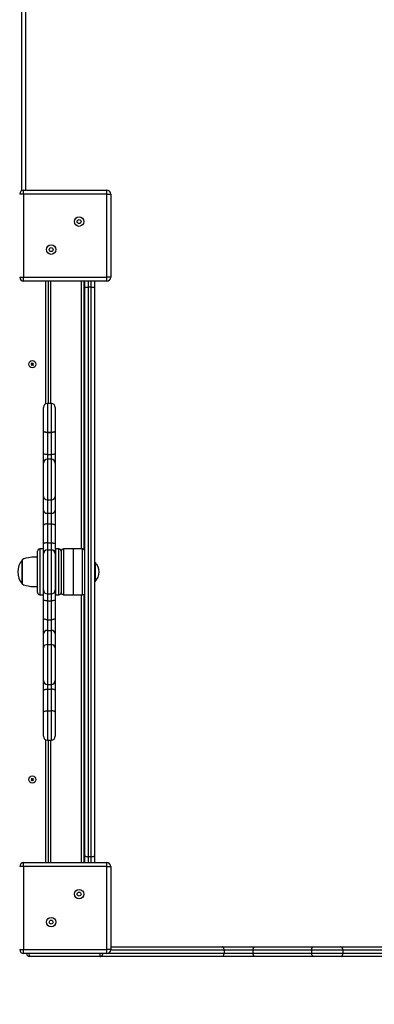
# Model space of a CAD drawing. Units: millimetres. Extents: x 11703 to 20987, y 3141 to 11609.
# Drawn here: x 19240 to 19688, y 7557 to 8802 of the extents above; entities that cross this region are included whole.
import ezdxf

# ---------------------------------------------------------------- set-up
doc = ezdxf.new("R2010")
doc.units = ezdxf.units.MM
doc.header["$PDSIZE"] = -1
doc.layers.get('0').update_dxf_attribs({"color": 1})
for name, color, linetype in [('SAFETY_AREA', 3, 'Continuous'), ('TIPTAP', 6, 'Continuous'), ('TIPTAP_DIM', 9, 'Continuous')]:
    doc.layers.add(name, color=color, linetype=linetype)
doc.styles.get("Standard").update_dxf_attribs({"font": 'arial.ttf'})
doc.dimstyles.new('tip', dxfattribs={"dimscale": 100, "dimtxt": 1, "dimasz": 1, "dimexe": 1, "dimexo": 1, "dimgap": 1, "dimtad": 1, "dimdec": 0, "dimtxsty": 'Standard', "dimblk": 'OBLIQUE', "dimcen": 2.5, "dimdle": 1, "dimadec": 0, "dimazin": 0, "dimtfac": 1, "dimtdec": 0, "dimtmove": 0, "dimatfit": 3, "dimldrblk": 'OBLIQUE', "dimfxl": 0, "dimarcsym": 0})

# ---------------------------------------------------------------- blocks, each defined once
blk = doc.blocks.new('LM221_top')
at = {"layer": 'SAFETY_AREA'}
blk.add_arc((2088.3, -474), 1540, 270, 0, dxfattribs=at)
at = {"layer": 'TIPTAP'}
for p, q in [((1984.3, 481.8), (1984.3, 1837.1)), ((1989.3, 1833.6), (1989.3, 482.5)), ((1986.8, 477.5), (1981.8, 477.5)), ((1986.8, 477.5), (1986.8, 482.5)), ((1986.8, 482.5), (2091.8, 482.5)), ((2091.8, 477.5), (1986.8, 477.5)), ((1986.8, 477.5), (1986.8, 372.5)), ((2091.8, 477.5), (2091.8, 482.5)), ((2091.8, 372.5), (2091.8, 477.5)), ((2091.8, 477.5), (2096.8, 477.5)), ((2096.8, 477.5), (2096.8, 372.5)), ((1981.8, 372.5), (1986.8, 372.5)), ((1986.8, 372.5), (2091.8, 372.5)), ((1986.8, 367.5), (1986.8, 372.5)), ((2091.8, 367.5), (1986.8, 367.5)), ((2014.8, 212.4), (2014.8, 367.5)), ((2017.8, 367.5), (2017.8, 212.8)), ((2020.8, 367.5), (2020.8, 212.8)), ((2059.8, 29), (2059.8, 367.5)), ((2062.8, 367.5), (2062.8, 28.6)), ((2064.3, 358.9), (2064.3, 367.5)), ((2068.3, 367.5), (2068.3, 360)), ((2072.3, 360), (2072.3, 367.5)), ((2076.3, 367.5), (2076.3, 358.9)), ((2096.8, 372.5), (2091.8, 372.5)), ((2091.8, 367.5), (2091.8, 372.5)), ((2064.3, -358.9), (2064.3, 358.9)), ((2068.3, 360), (2068.3, -360)), ((2072.3, 360), (2068.3, 360)), ((2072.3, -360), (2072.3, 360)), ((2076.3, 358.9), (2076.3, -358.9)), ((2063.8, 335), (2062.8, 335)), ((2064.3, 334.5), (2063.8, 335)), ((2063.8, 335), (2063.8, 311)), ((2063.8, 311), (2064.3, 311.5)), ((2062.8, 311), (2063.8, 311)), ((2063.8, 311), (2063.8, 311)), ((1997.1, 262.6), (1996.3, 262)), ((1996.3, 262), (1996.9, 261.2)), ((1996.8, 261.9), (1996.3, 262)), ((1997.2, 264), (1996.4, 263.4)), ((1996.4, 263.4), (1997.1, 262.6)), ((1996.9, 263.3), (1996.4, 263.4)), ((1997.5, 262.5), (1996.8, 261.9)), ((1996.8, 261.9), (1996.9, 261.7)), ((1997.2, 263.5), (1996.9, 263.3)), ((1996.9, 263.3), (1997.5, 262.5)), ((1996.9, 261.7), (1997.7, 262.3)), ((1996.9, 261.2), (1997.7, 261.8)), ((1996.9, 261.7), (1996.9, 261.2)), ((1997.5, 262.5), (1997.1, 262.6)), ((1997.8, 263.2), (1997.2, 264)), ((1997.2, 263.5), (1997.2, 264)), ((1997.8, 262.7), (1997.2, 263.5)), ((1997.7, 262.3), (1997.7, 261.8)), ((1997.7, 262.3), (1998.3, 261.5)), ((1997.7, 261.8), (1998.3, 261)), ((1998.6, 263.8), (1997.8, 263.2)), ((1998.6, 263.3), (1997.8, 262.7)), ((1997.8, 262.7), (1997.8, 263.2)), ((1998, 262.5), (1998.8, 263.1)), ((1998.6, 261.7), (1998, 262.5)), ((1998, 262.5), (1998.5, 262.4)), ((1998.3, 261.5), (1998.6, 261.7)), ((1998.3, 261), (1999.1, 261.6)), ((1998.3, 261.5), (1998.3, 261)), ((1998.5, 262.4), (1999.2, 263)), ((1999.1, 261.6), (1998.5, 262.4)), ((1999.2, 263), (1998.6, 263.8)), ((1998.6, 263.3), (1998.6, 263.8)), ((1998.8, 263.1), (1998.6, 263.3)), ((1998.6, 261.7), (1999.1, 261.6)), ((1998.8, 263.1), (1999.2, 263)), ((2021.8, 212.8), (2016.8, 212.8)), ((2021.8, 212.8), (2016.8, 212.8)), ((2016.8, 212.8), (2016.8, 176.3)), ((2016.8, 212.8), (2016.8, 212.8)), ((2021.8, 176.3), (2021.8, 212.8)), ((2021.8, 212.8), (2021.8, 212.8)), ((2011.8, 177.7), (2011.8, 207.8)), ((2011.8, 207.8), (2011.8, 207.8)), ((2026.8, 207.8), (2026.8, 177.7)), ((2026.8, 207.8), (2026.8, 207.8)), ((2011.8, 149.7), (2011.8, 177.7)), ((2016.8, 176.3), (2021.8, 176.3)), ((2016.8, 176.2), (2016.8, 176.3)), ((2021.8, 176.2), (2016.8, 176.2)), ((2016.8, 176.2), (2016.8, 148.2)), ((2021.8, 176.2), (2021.8, 176.3)), ((2021.8, 148.2), (2021.8, 176.2)), ((2026.8, 177.7), (2026.8, 149.7)), ((2011.8, 137.4), (2011.8, 149.7)), ((2026.8, 149.7), (2026.8, 137.4)), ((2011.8, 95.2), (2011.8, 137.4)), ((2016.8, 148.2), (2021.8, 148.2)), ((2016.8, 148.2), (2016.8, 142.4)), ((2021.8, 142.4), (2016.8, 142.4)), ((2016.8, 142.4), (2016.8, 91.1)), ((2021.8, 142.4), (2021.8, 148.2)), ((2021.8, 91.1), (2021.8, 142.4)), ((2026.8, 137.4), (2026.8, 95.2)), ((2011.8, 78.1), (2011.8, 95.2)), ((2016.8, 91.1), (2021.8, 91.1)), ((2016.8, 91.1), (2016.8, 74.1)), ((2021.8, 74.1), (2021.8, 91.1)), ((2026.8, 95.2), (2026.8, 78.1)), ((2011.8, 58.6), (2011.8, 78.1)), ((2026.8, 78.1), (2026.8, 58.6)), ((2016.8, 74.1), (2021.8, 74.1)), ((2016.8, 74.1), (2016.8, 60.5)), ((2021.8, 60.5), (2021.8, 74.1)), ((2011.8, 35.4), (2011.8, 58.6)), ((2016.8, 60.5), (2016.8, 36.6)), ((2016.8, 60.5), (2021.8, 60.5)), ((2021.8, 36.6), (2021.8, 60.5)), ((2026.8, 58.6), (2026.8, 35.4)), ((2004.3, -26), (2004.3, 26)), ((2011.3, 29), (2007.3, 29)), ((2007.3, 29), (2007.3, -29)), ((2011.3, 29), (2011.3, 26.5)), ((2011.3, 26.5), (2011.3, -29)), ((2011.8, 22.8), (2011.8, 35.4)), ((2016.8, 36.6), (2016.8, 27.8)), ((2016.8, 36.6), (2021.8, 36.6)), ((2016.8, 27.8), (2016.8, -27.8)), ((2016.8, 27.8), (2021.8, 27.8)), ((2021.8, 27.8), (2021.8, 36.6)), ((2021.8, -27.8), (2021.8, 27.8)), ((2026.8, 35.4), (2026.8, 22.8)), ((2031.3, 29), (2027.3, 29)), ((2027.3, -29), (2027.3, 29)), ((2031.3, 29), (2031.3, 29)), ((2031.3, -29), (2031.3, 29)), ((2034.3, 26), (2034.3, -26)), ((2049.3, 29), (2037.3, 29)), ((2037.3, 29), (2037.3, -29)), ((2061.3, 29), (2049.3, 29)), ((2049.3, 29), (2049.3, -29)), ((2061.3, -29), (2061.3, 29)), ((1984.8, 15), (1984.8, -15)), ((1984.8, -15), (1984.8, 15)), ((2011.8, 24), (2011.3, 24)), ((2011.8, -22.8), (2011.8, 22.8)), ((2027.3, 24), (2026.8, 24)), ((2026.8, 22.8), (2026.8, -22.8)), ((2077.3, 12), (2076.3, 12)), ((2077.3, 12), (2077.3, 0)), ((2076.3, -12), (2077.3, -12)), ((2077.3, 0), (2077.3, -12)), ((2011.3, -24), (2011.8, -24)), ((2011.8, -35.4), (2011.8, -22.8)), ((2026.8, -22.8), (2026.8, -35.4)), ((2026.8, -24), (2027.3, -24)), ((2007.3, -29), (2011.3, -29)), ((2011.8, -58.6), (2011.8, -35.4)), ((2016.8, -27.8), (2021.8, -27.8)), ((2016.8, -27.8), (2016.8, -36.6)), ((2016.8, -36.6), (2021.8, -36.6)), ((2016.8, -36.6), (2016.8, -60.5)), ((2021.8, -36.6), (2021.8, -27.8)), ((2021.8, -60.5), (2021.8, -36.6)), ((2026.8, -35.4), (2026.8, -58.6)), ((2027.3, -29), (2031.3, -29)), ((2037.3, -29), (2049.3, -29)), ((2049.3, -29), (2061.3, -29)), ((2059.8, -367.5), (2059.8, -29)), ((2062.8, -28.6), (2062.8, -367.5)), ((2011.8, -78.1), (2011.8, -58.6)), ((2016.8, -60.5), (2021.8, -60.5)), ((2016.8, -60.5), (2016.8, -74.1)), ((2021.8, -74.1), (2021.8, -60.5)), ((2026.8, -58.6), (2026.8, -78.1)), ((2016.8, -74.1), (2016.8, -92)), ((2016.8, -74.1), (2021.8, -74.1)), ((2021.8, -92), (2021.8, -74.1)), ((2011.8, -95.9), (2011.8, -78.1)), ((2026.8, -78.1), (2026.8, -95.9)), ((2011.8, -137.3), (2011.8, -95.9)), ((2016.8, -92), (2021.8, -92)), ((2016.8, -92), (2016.8, -142.3)), ((2021.8, -142.3), (2021.8, -92)), ((2026.8, -95.9), (2026.8, -137.3)), ((2011.8, -149.7), (2011.8, -137.3)), ((2016.8, -142.3), (2021.8, -142.3)), ((2016.8, -142.3), (2016.8, -148.2)), ((2016.8, -148.2), (2016.8, -175.7)), ((2016.8, -148.2), (2021.8, -148.2)), ((2021.8, -148.2), (2021.8, -142.3)), ((2021.8, -175.7), (2021.8, -148.2)), ((2026.8, -137.3), (2026.8, -149.7)), ((2011.8, -177.3), (2011.8, -149.7)), ((2026.8, -149.7), (2026.8, -177.3)), ((2011.8, -207.8), (2011.8, -177.3)), ((2016.8, -175.7), (2021.8, -175.7)), ((2016.8, -175.7), (2016.8, -212.8)), ((2021.8, -212.8), (2021.8, -175.7)), ((2026.8, -177.3), (2026.8, -207.8)), ((2014.8, -367.5), (2014.8, -212.4)), ((2016.8, -212.8), (2021.8, -212.8)), ((2017.8, -212.8), (2017.8, -367.5)), ((2020.8, -212.8), (2020.8, -367.5)), ((1997.2, -261), (1996.4, -261.6)), ((1997.8, -261.8), (1997.2, -261)), ((1997.2, -261.5), (1997.2, -261)), ((1998.6, -261.2), (1997.8, -261.8)), ((1999.2, -262), (1998.6, -261.2)), ((1998.6, -261.7), (1998.6, -261.2)), ((1997.1, -262.4), (1996.3, -263)), ((1996.3, -263), (1996.9, -263.8)), ((1996.8, -263.1), (1996.3, -263)), ((1996.4, -261.6), (1997.1, -262.4)), ((1996.9, -261.7), (1996.4, -261.6)), ((1997.5, -262.5), (1996.8, -263.1)), ((1996.8, -263.1), (1996.9, -263.3)), ((1997.2, -261.5), (1996.9, -261.7)), ((1996.9, -261.7), (1997.5, -262.5)), ((1996.9, -263.3), (1997.7, -262.7)), ((1996.9, -263.8), (1997.7, -263.2)), ((1996.9, -263.3), (1996.9, -263.8)), ((1997.5, -262.5), (1997.1, -262.4)), ((1997.8, -262.3), (1997.2, -261.5)), ((1997.7, -262.7), (1997.7, -263.2)), ((1997.7, -262.7), (1998.3, -263.5)), ((1997.7, -263.2), (1998.3, -264)), ((1998.6, -261.7), (1997.8, -262.3)), ((1997.8, -262.3), (1997.8, -261.8)), ((1998, -262.5), (1998.8, -261.9)), ((1998.6, -263.3), (1998, -262.5)), ((1998, -262.5), (1998.5, -262.6)), ((1998.3, -263.5), (1998.6, -263.3)), ((1998.3, -264), (1999.1, -263.4)), ((1998.3, -263.5), (1998.3, -264)), ((1998.5, -262.6), (1999.2, -262)), ((1999.1, -263.4), (1998.5, -262.6)), ((1998.8, -261.9), (1998.6, -261.7)), ((1998.6, -263.3), (1999.1, -263.4)), ((1998.8, -261.9), (1999.2, -262)), ((2063.8, -311), (2062.8, -311)), ((2064.3, -311.5), (2063.8, -311)), ((2063.8, -311), (2063.8, -335)), ((2062.8, -335), (2063.8, -335)), ((2063.8, -335), (2064.3, -334.5)), ((2063.8, -335), (2063.8, -335)), ((2064.3, -367.5), (2064.3, -358.9)), ((2072.3, -360), (2068.3, -360)), ((2068.3, -360), (2068.3, -367.5)), ((2072.3, -367.5), (2072.3, -360)), ((2076.3, -358.9), (2076.3, -367.5)), ((1986.8, -372.5), (1981.8, -372.5)), ((1986.8, -372.5), (1986.8, -367.5)), ((1986.8, -367.5), (2091.8, -367.5)), ((2091.8, -372.5), (1986.8, -372.5)), ((1986.8, -372.5), (1986.8, -477.5)), ((2091.8, -372.5), (2091.8, -367.5)), ((2091.8, -477.5), (2091.8, -372.5)), ((2091.8, -372.5), (2096.8, -372.5)), ((2096.8, -372.5), (2096.8, -477.5)), ((1981.8, -477.5), (1986.8, -477.5)), ((1986.8, -477.5), (2091.8, -477.5)), ((1986.8, -482.5), (1986.8, -477.5)), ((2091.8, -482.5), (1986.8, -482.5)), ((2083.6, -486), (2083.6, -482.5)), ((2096.8, -477.5), (2091.8, -477.5)), ((2091.8, -482.5), (2091.8, -477.5)), ((2093.9, -482), (2240.2, -482)), ((2240.2, -478), (2096.7, -478)), ((2096.8, -474), (2237.8, -474)), ((2237.8, -474), (2279.2, -474)), ((2240.2, -478), (2240.2, -482)), ((2276.7, -478), (2240.2, -478)), ((2240.2, -482), (2276.7, -482)), ((2350.7, -478), (2276.7, -478)), ((2276.7, -478), (2276.7, -482)), ((2276.7, -482), (2350.7, -482)), ((2279.2, -474), (2353.2, -474)), ((2390.4, -478), (2350.7, -478)), ((2350.7, -478), (2350.7, -482)), ((2350.7, -482), (2390.4, -482)), ((2353.2, -474), (2387.6, -474)), ((2387.6, -474), (2512.7, -474)), ((2390.4, -478), (2390.4, -482)), ((2515.5, -478), (2390.4, -478)), ((2390.4, -482), (2515.5, -482)), ((2083.6, -486), (1994.3, -486)), ((2083.6, -486), (2084.2, -486)), ((2237.8, -486), (2084.2, -486)), ((2279.2, -486), (2237.8, -486)), ((2353.2, -486), (2279.2, -486)), ((2387.6, -486), (2353.2, -486)), ((2512.7, -486), (2387.6, -486))]:
    blk.add_line(p, q, dxfattribs=at)
at = {"layer": 'TIPTAP', "flags": 128}
for points in [[(2064.3, 358.9), (2064.3, 359.1), (2064.6, 359.3), (2064.9, 359.5), (2065.4, 359.7), (2066, 359.8), (2066.7, 359.9), (2067.5, 360), (2068.3, 360)], [(2072.3, 360), (2073, 360), (2073.8, 359.9), (2074.5, 359.8), (2075.1, 359.7), (2075.6, 359.5), (2076, 359.3), (2076.2, 359.1), (2076.3, 358.9)], [(2016.8, 176.3), (2015.8, 176.3), (2014.8, 176.4), (2014, 176.5), (2013.2, 176.7), (2012.6, 176.9), (2012.1, 177.2), (2011.9, 177.4), (2011.8, 177.7)], [(2016.8, 176.2), (2015.8, 176.2), (2014.8, 176.3), (2014, 176.4), (2013.2, 176.6), (2012.6, 176.9), (2012.1, 177.1), (2011.9, 177.4), (2011.8, 177.7)], [(2026.8, 177.7), (2026.7, 177.4), (2026.4, 177.2), (2025.9, 176.9), (2025.3, 176.7), (2024.5, 176.5), (2023.7, 176.4), (2022.7, 176.3), (2021.8, 176.3)], [(2026.8, 177.7), (2026.7, 177.4), (2026.4, 177.1), (2025.9, 176.9), (2025.3, 176.6), (2024.5, 176.4), (2023.7, 176.3), (2022.7, 176.2), (2021.8, 176.2)], [(2016.8, 148.2), (2015.8, 148.2), (2014.8, 148.3), (2014, 148.5), (2013.2, 148.6), (2012.6, 148.9), (2012.1, 149.1), (2011.9, 149.4), (2011.8, 149.7)], [(2026.8, 149.7), (2026.7, 149.4), (2026.4, 149.1), (2025.9, 148.9), (2025.3, 148.6), (2024.5, 148.5), (2023.7, 148.3), (2022.7, 148.2), (2021.8, 148.2)], [(2016.8, 60.5), (2015.8, 60.5), (2014.8, 60.4), (2014, 60.2), (2013.2, 60), (2012.6, 59.7), (2012.1, 59.3), (2011.9, 59), (2011.8, 58.6)], [(2021.8, 60.5), (2022.7, 60.5), (2023.7, 60.4), (2024.5, 60.2), (2025.3, 60), (2025.9, 59.7), (2026.4, 59.3), (2026.7, 59), (2026.8, 58.6)], [(2016.8, 36.6), (2015.8, 36.6), (2014.8, 36.5), (2014, 36.4), (2013.2, 36.2), (2012.6, 36.1), (2012.1, 35.9), (2011.9, 35.6), (2011.8, 35.4)], [(2021.8, 36.6), (2022.7, 36.6), (2023.7, 36.5), (2024.5, 36.4), (2025.3, 36.2), (2025.9, 36.1), (2026.4, 35.9), (2026.7, 35.6), (2026.8, 35.4)], [(2004.3, 18.7), (2001.2, 18.6), (1997.2, 18.4), (1993, 17.9), (1989.7, 17.2), (1986.9, 16.3), (1984.8, 15)], [(1984.8, -15), (1986.8, -16.2), (1989.5, -17.2), (1992.5, -17.8), (1995.7, -18.3), (1999, -18.5), (2001.9, -18.7), (2004.3, -18.7)], [(2016.8, -36.6), (2015.8, -36.6), (2014.8, -36.5), (2014, -36.4), (2013.2, -36.2), (2012.6, -36.1), (2012.1, -35.9), (2011.9, -35.6), (2011.8, -35.4)], [(2026.8, -35.4), (2026.7, -35.6), (2026.4, -35.9), (2025.9, -36.1), (2025.3, -36.2), (2024.5, -36.4), (2023.7, -36.5), (2022.7, -36.6), (2021.8, -36.6)], [(2016.8, -60.5), (2015.8, -60.5), (2014.8, -60.4), (2014, -60.2), (2013.2, -59.9), (2012.6, -59.7), (2012.1, -59.3), (2011.9, -59), (2011.8, -58.6)], [(2026.8, -58.6), (2026.7, -59), (2026.4, -59.3), (2025.9, -59.7), (2025.3, -59.9), (2024.5, -60.2), (2023.7, -60.4), (2022.7, -60.5), (2021.8, -60.5)], [(2016.8, -92), (2015.1, -92.2), (2013.6, -92.8), (2012.5, -93.8), (2011.9, -95.1), (2011.8, -95.9), (2011.8, -95.9)], [(2026.8, -95.9), (2026.8, -95.9), (2026.6, -95.1), (2026, -93.8), (2024.9, -92.8), (2023.4, -92.2), (2021.8, -92)], [(2011.8, -149.7), (2011.9, -149.4), (2012.1, -149.2), (2012.6, -148.9), (2013.2, -148.7), (2014, -148.5), (2014.8, -148.3), (2015.8, -148.2), (2016.8, -148.2)], [(2026.8, -149.7), (2026.7, -149.4), (2026.4, -149.2), (2025.9, -148.9), (2025.3, -148.7), (2024.5, -148.5), (2023.7, -148.3), (2022.7, -148.2), (2021.8, -148.2)], [(2011.8, -177.3), (2011.9, -177), (2012.1, -176.7), (2012.6, -176.4), (2013.2, -176.2), (2014, -176), (2014.8, -175.8), (2015.8, -175.7), (2016.8, -175.7)], [(2026.8, -177.3), (2026.7, -177), (2026.4, -176.7), (2025.9, -176.4), (2025.3, -176.2), (2024.5, -176), (2023.7, -175.8), (2022.7, -175.7), (2021.8, -175.7)], [(2064.3, -358.9), (2064.3, -359.1), (2064.6, -359.3), (2064.9, -359.5), (2065.4, -359.7), (2066, -359.8), (2066.7, -359.9), (2067.5, -360), (2068.3, -360)], [(2072.3, -360), (2073, -360), (2073.8, -359.9), (2074.5, -359.8), (2075.1, -359.7), (2075.6, -359.5), (2076, -359.3), (2076.2, -359.1), (2076.3, -358.9)], [(2086.6, -482.5), (2086.5, -482.8), (2086.4, -483.5), (2086.2, -484.2), (2085.9, -484.8), (2085.5, -485.3), (2085.1, -485.7), (2084.7, -485.9), (2084.2, -486)], [(2240.2, -478), (2240.1, -477.2), (2240, -476.5), (2239.8, -475.8), (2239.5, -475.2), (2239.1, -474.7), (2238.7, -474.3), (2238.2, -474.1), (2237.8, -474)], [(2237.8, -486), (2238.2, -485.9), (2238.7, -485.7), (2239.1, -485.3), (2239.5, -484.8), (2239.8, -484.2), (2240, -483.5), (2240.1, -482.8), (2240.2, -482)], [(2276.7, -478), (2276.8, -477.2), (2276.9, -476.5), (2277.2, -475.8), (2277.5, -475.2), (2277.8, -474.7), (2278.3, -474.3), (2278.7, -474.1), (2279.2, -474)], [(2279.2, -486), (2278.7, -485.9), (2278.3, -485.7), (2277.8, -485.3), (2277.5, -484.8), (2277.2, -484.2), (2276.9, -483.5), (2276.8, -482.8), (2276.7, -482)], [(2350.7, -478), (2350.8, -477.2), (2350.9, -476.5), (2351.2, -475.8), (2351.5, -475.2), (2351.8, -474.7), (2352.3, -474.3), (2352.7, -474.1), (2353.2, -474)], [(2353.2, -486), (2352.7, -485.9), (2352.3, -485.7), (2351.8, -485.3), (2351.5, -484.8), (2351.2, -484.2), (2350.9, -483.5), (2350.8, -482.8), (2350.7, -482)]]:
    blk.add_lwpolyline(points, dxfattribs=at)
at = {"layer": 'TIPTAP'}
for centre, radius in [((2056.9, 442.7), 6), ((2056.9, 442.7), 2.5), ((2021.6, 407.3), 6), ((2021.6, 407.3), 2.5), ((1997.8, 262.5), 4.5), ((1997.8, -262.5), 4.5), ((2056.9, -407.3), 6), ((2056.9, -407.3), 2.5), ((2021.6, -442.7), 6), ((2021.6, -442.7), 2.5)]:
    blk.add_circle(centre, radius, dxfattribs=at)
for centre, radius, start, end in [((1986.8, 477.5), 5, 90, 180), ((2091.8, 477.5), 5, 0, 90), ((1986.8, 372.5), 5, 180, 270), ((2091.8, 372.5), 5, 270, 0), ((2016.8, 207.8), 5, 90, 180), ((2016.8, 207.8), 5, 90, 180), ((2021.8, 207.8), 5, 0, 90), ((2021.8, 207.8), 5, 0, 90), ((2016.8, 137.4), 5, 90, 180), ((2021.8, 137.4), 5, 0, 90), ((2016.3, 95.7), 4.6, 186.6674, 275.3984), ((2022.2, 95.7), 4.6, 264.609, 353.3251), ((2016.3, 78.7), 4.6, 186.6749, 275.391), ((2022.2, 78.7), 4.6, 264.609, 353.3251), ((2007.3, 26), 3, 90, 180), ((2016.8, 22.8), 5, 90, 180), ((2021.8, 22.8), 5, 0, 90), ((2031.3, 26), 3, 0, 90), ((2037.3, 26), 3, 90, 180), ((2061.3, 26), 3, 0, 90), ((2002.9, 0), 23.5, 140.4022, 219.5978), ((2065.4, 0), 16.9, 314.7603, 45.2397), ((2016.8, -22.8), 5, 180, 270), ((2021.8, -22.8), 5, 270, 0), ((2007.3, -26), 3, 180, 270), ((2031.3, -26), 3, 270, 0), ((2037.3, -26), 3, 180, 270), ((2061.3, -26), 3, 270, 0), ((2016.3, -78.7), 4.6, 84.6136, 173.332), ((2022.2, -78.7), 4.6, 6.668, 95.3864), ((2016.8, -137.3), 5, 180, 270), ((2021.8, -137.3), 5, 270, 0), ((2016.8, -207.8), 5, 180, 270), ((2021.8, -207.8), 5, 270, 0), ((1986.8, -372.5), 5, 90, 180), ((2091.8, -372.5), 5, 0, 90), ((1986.8, -477.5), 5, 180, 270), ((1994.3, -482), 4, 187.1808, 270), ((2091.8, -477.5), 5, 270, 0), ((2386.9, -477.5), 3.57, 351.8193, 78.3114), ((2386.9, -482.5), 3.57, 281.6894, 8.1804)]:
    blk.add_arc(centre, radius, start, end, dxfattribs=at)
blk.add_ellipse((1994.3, -482), major_axis=(0, 4), ratio=0.25, start_param=1.696124, end_param=3.141593, dxfattribs=at)
blk = doc.blocks.new('_Oblique')
at = {"color": 0, "linetype": 'ByBlock', "lineweight": -2}
blk.add_line((-0.5, -0.5), (0.5, 0.5), dxfattribs=at)
blk = doc.blocks.new('*D17')
at = {"layer": 'Defpoints', "color": 0}
for p in [(12486.1, 7629.8), (20886.6, 7629.8), (20886.6, 3240.8)]:
    blk.add_point(p, dxfattribs=at)
at = {"layer": 'TIPTAP_DIM', "color": 0, "linetype": 'ByBlock', "lineweight": -2}
for p, q in [((12486.1, 3340.8), (12486.1, 3140.8)), ((20886.6, 3340.8), (20886.6, 3140.8)), ((12386.1, 3240.8), (20986.6, 3240.8))]:
    blk.add_line(p, q, dxfattribs=at)
at = {"layer": 'TIPTAP_DIM', "color": 0, "lineweight": -2, "xscale": 100, "yscale": 100, "zscale": 100, "rotation": 180}
blk.add_blockref('_Oblique', (12486.1, 3240.8), dxfattribs=at)
at = {"layer": 'TIPTAP_DIM', "color": 0, "lineweight": -2, "xscale": 100, "yscale": 100, "zscale": 100}
blk.add_blockref('_Oblique', (20886.6, 3240.8), dxfattribs=at)
at = {"layer": 'TIPTAP_DIM', "color": 0, "insert": (16686.4, 3391.8), "char_height": 100, "attachment_point": 5}
blk.add_mtext('8400', dxfattribs=at)

msp = doc.modelspace()

# ---------------------------------------------------------------- block references
at = {"layer": 'TIPTAP_DIM'}
msp.add_blockref('LM221_top', (17258.3, 8103.8), dxfattribs=at)

# ---------------------------------------------------------------- dimensions: what is measured, and where the dimension line sits
dim = msp.add_linear_dim(base=(20886.5999, 3240.7762), p1=(12486.1499, 7629.8374), p2=(20886.5999, 7629.8374), dimstyle='tip', dxfattribs=at)
dim.commit()
dim.dimension.update_dxf_attribs({"geometry": '*D17', "text_midpoint": (16686.3749, 3391.8335)})

doc.saveas('drawing.dxf')
